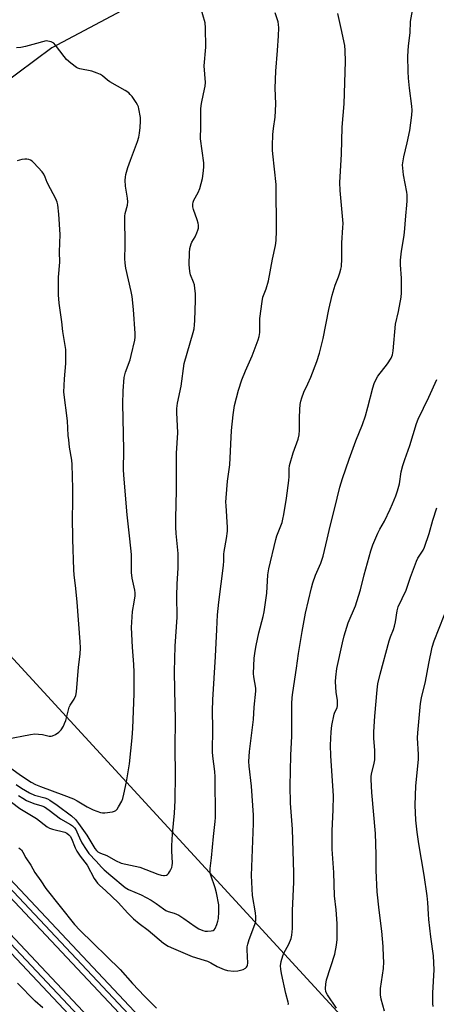
# Model space of a CAD drawing. Units: inches. Extents: x 1207771 to 1213771, y 557456 to 561456.
# Drawn here: x 1212581 to 1212749, y 558827 to 559224 of the extents above; entities that cross this region are included whole.
import ezdxf

# ---------------------------------------------------------------- set-up
doc = ezdxf.new("R2010")
doc.units = ezdxf.units.IN
doc.header["$MEASUREMENT"] = 0
for name, color, linetype in [('HYDRO-Single Line Stream', 4, 'Continuous'), ('NTRL-Pasture Land', 2, 'Continuous'), ('TRANS-Railroad Bed', 1, 'Continuous'), ('TRANS-Railroad Centerline', 1, 'Continuous'), ('Undefined', 1, 'Continuous')]:
    doc.layers.add(name, color=color, linetype=linetype)

msp = doc.modelspace()

# ---------------------------------------------------------------- linework, layer by layer
at = {"layer": 'HYDRO-Single Line Stream'}
msp.add_lwpolyline([(1212655.52, 559254.01), (1212654.71, 559252.45), (1212637.15, 559236.11), (1212593.73, 559213.04), (1212573.21, 559197.65), (1212554.58, 559183.32), (1212537.14, 559171.96), (1212524.33, 559165.22), (1212510.45, 559157.05), (1212489.1, 559147.23), (1212470.95, 559142.04), (1212450.2, 559134.47), (1212440.95, 559129.15), (1212424.46, 559120.87), (1212412.6, 559114.36)], dxfattribs=at)
at = {"layer": 'NTRL-Pasture Land'}
msp.add_lwpolyline([(1212818.45, 558705), (1212552.46, 558994.18), (1212353.9, 559200.78), (1212419.69, 559250.96)], dxfattribs=at)
at = {"layer": 'TRANS-Railroad Bed'}
for points in [[(1211870.77, 559622.63), (1212038.55, 559449.2), (1212200.61, 559277.65), (1212368.64, 559098.58), (1212688.03, 558759.24), (1212912.47, 558520.36), (1213191.6, 558223.94)], [(1213187.96, 558220.52), (1212908.83, 558516.94), (1212684.39, 558755.82), (1212365, 559095.16), (1212196.97, 559274.23), (1212034.94, 559445.74), (1211867.2, 559619.12)], [(1211868.77, 559603.6), (1212083.79, 559379.52), (1212390.73, 559052.98), (1213005.73, 558399.59), (1213264.44, 558124.92)], [(1213260.79, 558121.5), (1213002.09, 558396.17), (1212387.09, 559049.55), (1212080.17, 559376.08), (1211865.19, 559600.11)]]:
    msp.add_lwpolyline(points, dxfattribs=at)
at = {"layer": 'TRANS-Railroad Centerline'}
for points in [[(1213189.78, 558222.23), (1212910.65, 558518.65), (1212686.21, 558757.53), (1212366.82, 559096.87), (1212198.79, 559275.94), (1212036.74, 559447.47), (1211868.97, 559620.89)], [(1213262.61, 558123.21), (1213003.91, 558397.88), (1212388.91, 559051.26), (1212081.98, 559377.8), (1211866.97, 559601.87)]]:
    msp.add_lwpolyline(points, dxfattribs=at)
at = {"layer": 'Undefined'}
for points, elevation in [([(1212579.33, 558915.62), (1212581.56, 558914.16), (1212584.74, 558912.23), (1212586.79, 558911.33), (1212590.95, 558910.24), (1212591.97, 558909.81), (1212592.95, 558909.26), (1212595.94, 558907.26), (1212601.75, 558902.88), (1212603.35, 558901.41), (1212604.62, 558899.8), (1212607.94, 558895.11), (1212611.09, 558889.81), (1212611.78, 558888.91), (1212612.41, 558888.37), (1212613.39, 558887.86), (1212615.98, 558886.96), (1212619.49, 558884.89), (1212621.81, 558883.79), (1212629.35, 558882.2), (1212636.59, 558879.4), (1212638, 558878.94), (1212638.85, 558878.8), (1212639.36, 558878.83), (1212640.1, 558879.03), (1212640.54, 558879.28), (1212640.91, 558879.64), (1212641.38, 558880.3), (1212641.92, 558881.29), (1212642.25, 558882.06), (1212642.44, 558882.83), (1212642.51, 558883.88), (1212642.27, 558888.81), (1212642.27, 558890.89), (1212642.58, 558895.62), (1212643.39, 558904.02), (1212643.65, 558909.16), (1212643.78, 558919.66), (1212643.59, 558930.22), (1212643.8, 558941.86), (1212643.44, 558953.81), (1212643.38, 558961.16), (1212643.67, 558971.44), (1212644.48, 558983.17), (1212644.29, 558991.78), (1212644.43, 558996.5), (1212644.82, 559003.1), (1212644.9, 559005.71), (1212644.81, 559008.79), (1212644.03, 559016.98), (1212643.92, 559019.49), (1212643.94, 559023.16), (1212644.21, 559034.31), (1212644.17, 559049.39), (1212644.64, 559057.53), (1212644.27, 559065.8), (1212644.27, 559067.37), (1212644.55, 559069.51), (1212646.01, 559076.37), (1212647.31, 559085.5), (1212650.92, 559098.07), (1212651.25, 559099.49), (1212651.46, 559101.18), (1212651.58, 559102.88), (1212651.86, 559111.16), (1212651.8, 559113.78), (1212651.6, 559115.87), (1212651.37, 559117.34), (1212651.04, 559118.34), (1212649.86, 559121.3), (1212649.5, 559122.68), (1212649.26, 559125.55), (1212649.39, 559130.25), (1212649.6, 559131.95), (1212650.08, 559133.83), (1212650.41, 559134.57), (1212651.65, 559136.74), (1212652.44, 559138.33), (1212652.85, 559139.42), (1212653, 559140.25), (1212653.04, 559141.38), (1212652.94, 559142.22), (1212652.52, 559143.59), (1212651.01, 559147.69), (1212650.79, 559148.79), (1212650.76, 559149.88), (1212650.84, 559150.69), (1212651.11, 559151.48), (1212652.95, 559154.65), (1212653.56, 559156.26), (1212654.67, 559160.2), (1212655.11, 559163.32), (1212655.22, 559165.05), (1212655.15, 559166.52), (1212654.57, 559171.45), (1212653.84, 559176.23), (1212654.06, 559181.19), (1212654.02, 559188.54), (1212654.23, 559190.54), (1212655.05, 559194.48), (1212655.78, 559197.55), (1212655.94, 559198.97), (1212655.41, 559205.74), (1212656.07, 559213.26), (1212655.88, 559221.12), (1212655.69, 559223.14), (1212653.87, 559229.62)], 462), ([(1212577.53, 558908.48), (1212580.88, 558905.86), (1212587.52, 558901.85), (1212591.85, 558898.49), (1212592.79, 558897.98), (1212594.01, 558897.53), (1212599.02, 558896.3), (1212599.81, 558895.96), (1212600.7, 558895.29), (1212601.21, 558894.67), (1212601.72, 558893.74), (1212603.18, 558890), (1212603.83, 558888.73), (1212605.22, 558886.63), (1212608.02, 558883.02), (1212610.89, 558877.67), (1212611.51, 558876.67), (1212612.22, 558875.77), (1212613.02, 558874.95), (1212615.63, 558872.64), (1212620.61, 558867.95), (1212624.43, 558863.68), (1212626.81, 558861.37), (1212629.05, 558859.45), (1212632.68, 558856.82), (1212638.97, 558851.56), (1212640.86, 558850.33), (1212642.91, 558849.32), (1212650.5, 558846.11), (1212655.28, 558844.73), (1212656.66, 558844.23), (1212658, 558843.62), (1212660.62, 558842.17), (1212663.44, 558840.85), (1212664.78, 558840.45), (1212667.32, 558840.22), (1212668.99, 558840.38), (1212671.16, 558840.91), (1212672.09, 558841.43), (1212672.46, 558841.8), (1212672.72, 558842.23), (1212672.87, 558842.7), (1212672.97, 558843.5), (1212672.71, 558848.88), (1212672.77, 558849.99), (1212672.94, 558851.09), (1212673.5, 558852.98), (1212675.84, 558859.07), (1212676.07, 558859.87), (1212676.18, 558860.7), (1212676.16, 558862.12), (1212676.03, 558863.84), (1212674.83, 558870.8), (1212674.51, 558878.86), (1212675.3, 558899.82), (1212675.32, 558903.17), (1212674.47, 558914.89), (1212673.55, 558922.93), (1212673.45, 558924.81), (1212673.7, 558928.96), (1212675.24, 558941.86), (1212675.54, 558946.76), (1212676.22, 558953.28), (1212676.19, 558954.48), (1212675.43, 558958.99), (1212675.29, 558960.44), (1212675.56, 558966.63), (1212675.92, 558969.48), (1212676.31, 558971.75), (1212677.42, 558976.85), (1212679.16, 558983.45), (1212679.55, 558985.34), (1212680.68, 558992.89), (1212681.11, 559000.2), (1212681.53, 559002.66), (1212684.3, 559014.56), (1212684.75, 559015.96), (1212686.82, 559021.33), (1212687.19, 559022.68), (1212687.58, 559024.66), (1212688.63, 559031.25), (1212689.5, 559038.27), (1212689.65, 559040), (1212689.68, 559043.03), (1212689.84, 559044.44), (1212691.27, 559049.5), (1212693.27, 559055.07), (1212693.71, 559056.72), (1212693.87, 559058.68), (1212693.89, 559063.59), (1212694.02, 559067.01), (1212694.19, 559068.98), (1212694.42, 559070.37), (1212694.83, 559071.75), (1212695.61, 559073.92), (1212697.28, 559077.38), (1212698.4, 559080.06), (1212700.82, 559086.34), (1212702.02, 559089.76), (1212703.42, 559095.65), (1212705.71, 559107.4), (1212707.1, 559113.16), (1212708.29, 559117.13), (1212709.64, 559120.58), (1212710.2, 559122.22), (1212710.62, 559123.6), (1212710.86, 559124.72), (1212711.02, 559127.86), (1212710.98, 559134.32), (1212711.42, 559140.46), (1212711.47, 559142.03), (1212710.34, 559155.39), (1212710.19, 559158.69), (1212710.79, 559170.11), (1212711.05, 559180.95), (1212711.88, 559190.36), (1212712.5, 559207.48), (1212712.37, 559211.88), (1212712.17, 559213.92), (1212710.73, 559220.81), (1212709.3, 559226.9)], 466), ([(1212580.37, 558911.12), (1212582.07, 558910.01), (1212583.58, 558909.19), (1212586.5, 558907.89), (1212589.74, 558906.96), (1212590.8, 558906.53), (1212592.71, 558905.22), (1212597.26, 558901.7), (1212601.28, 558899.49), (1212602.19, 558898.85), (1212602.98, 558898.04), (1212603.45, 558897.37), (1212603.92, 558896.45), (1212604.95, 558894.01), (1212605.96, 558892.04), (1212607.6, 558889.33), (1212608.78, 558887.75), (1212611.72, 558884.63), (1212613.86, 558882.22), (1212614.91, 558881.18), (1212617.56, 558878.79), (1212623.4, 558874.04), (1212624.74, 558873.26), (1212629.94, 558870.98), (1212633.98, 558868.83), (1212636, 558867.58), (1212638.95, 558865.34), (1212639.88, 558864.76), (1212640.83, 558864.37), (1212643.18, 558863.65), (1212645.04, 558862.8), (1212647.19, 558861.44), (1212651.71, 558858.23), (1212653.22, 558857.29), (1212654.83, 558856.59), (1212655.77, 558856.43), (1212656.66, 558856.39), (1212658.13, 558856.46), (1212658.94, 558856.63), (1212659.37, 558856.86), (1212659.84, 558857.46), (1212660.52, 558859.02), (1212660.93, 558860.39), (1212661.08, 558861.54), (1212661.23, 558864.15), (1212661.29, 558865.89), (1212661.22, 558867.04), (1212660.33, 558871.88), (1212659.79, 558873.81), (1212657.98, 558878.94), (1212657.79, 558879.75), (1212657.72, 558880.54), (1212657.77, 558881.69), (1212658.26, 558886.03), (1212659.06, 558894.56), (1212659.78, 558900.63), (1212659.88, 558902.24), (1212659.8, 558918.73), (1212659.61, 558920.9), (1212658.78, 558927.05), (1212658.66, 558928.73), (1212658.87, 558938.22), (1212658.68, 558945.39), (1212658.83, 558949.75), (1212659.96, 558967.24), (1212660.44, 558978.23), (1212660.78, 558984.06), (1212661.33, 558989.2), (1212663.13, 559003.96), (1212663.28, 559005.91), (1212663.3, 559008.6), (1212663.39, 559009.7), (1212664.38, 559014.94), (1212664.84, 559017.88), (1212664.82, 559019.36), (1212664.17, 559028.18), (1212664.16, 559029.64), (1212664.28, 559031.38), (1212664.83, 559038.07), (1212665.78, 559044.64), (1212666.42, 559058.47), (1212667.04, 559064.78), (1212667.61, 559068.64), (1212669.21, 559074.79), (1212670.6, 559078.92), (1212672.06, 559082.53), (1212674.72, 559088.72), (1212677.19, 559095.17), (1212677.61, 559096.48), (1212677.8, 559098.01), (1212677.78, 559101.77), (1212677.86, 559103.67), (1212678.73, 559110.61), (1212679.12, 559112.32), (1212680.34, 559115.76), (1212681.3, 559118.98), (1212682.93, 559127.68), (1212684.12, 559133.19), (1212684.43, 559135.22), (1212684.56, 559139.12), (1212684.41, 559157.89), (1212683.07, 559170.22), (1212682.98, 559171.7), (1212682.97, 559173.43), (1212683.1, 559178.06), (1212683.35, 559180.41), (1212683.99, 559185.03), (1212684.17, 559187.58), (1212684.26, 559190.45), (1212684.1, 559196.73), (1212684.25, 559203.57), (1212684.99, 559211.86), (1212685.39, 559217.78), (1212685.51, 559221.05), (1212685.43, 559222.41), (1212685.23, 559223.45), (1212684.06, 559227.11)], 464), ([(1212572.43, 558925.58), (1212581.11, 558919.31), (1212585.43, 558916.59), (1212587.2, 558915.57), (1212589.19, 558914.74), (1212598.65, 558911.29), (1212602.5, 558909.81), (1212604.01, 558909.04), (1212608.01, 558906.6), (1212610.42, 558905.41), (1212613.46, 558904.33), (1212614.31, 558904.16), (1212615.16, 558904.16), (1212618.31, 558904.59), (1212619.11, 558904.81), (1212619.58, 558905.04), (1212620.14, 558905.61), (1212620.76, 558906.56), (1212622.03, 558908.86), (1212622.48, 558909.93), (1212622.93, 558911.66), (1212624, 558916.61), (1212625.16, 558923.91), (1212626.18, 558934.39), (1212626.45, 558938.35), (1212627, 558952.18), (1212627.05, 558960.93), (1212626.9, 558964.05), (1212626.36, 558971.04), (1212625.91, 558979.03), (1212626.43, 558985.37), (1212627.1, 558989.17), (1212627.42, 558991.77), (1212627.48, 558992.93), (1212627.36, 558994.03), (1212626.3, 558998.84), (1212625.91, 559001.19), (1212626, 559007.02), (1212625.93, 559008.5), (1212625.34, 559014.71), (1212624.22, 559024.51), (1212622.95, 559038.85), (1212622.8, 559042.51), (1212622.84, 559050.68), (1212622.54, 559063.41), (1212622.5, 559069.16), (1212622.61, 559074.58), (1212623.05, 559079.95), (1212623.58, 559082.05), (1212625.4, 559087.08), (1212625.89, 559088.77), (1212627.29, 559095.02), (1212627.43, 559096.18), (1212627.48, 559097.64), (1212626.84, 559107.4), (1212626.24, 559112.6), (1212625.87, 559114.61), (1212623.63, 559124.08), (1212623.37, 559126.03), (1212623.31, 559127.96), (1212623.44, 559133.12), (1212623.34, 559145.03), (1212623.47, 559146.17), (1212624.34, 559149.45), (1212624.53, 559150.82), (1212624.39, 559152.25), (1212623.6, 559157.14), (1212623.4, 559159.59), (1212623.49, 559160.73), (1212623.7, 559161.87), (1212624.53, 559164.65), (1212625.53, 559167.69), (1212628.38, 559175.17), (1212628.94, 559176.98), (1212629.25, 559178.59), (1212629.52, 559180.87), (1212629.64, 559183.42), (1212629.62, 559184.83), (1212628.99, 559188.32), (1212628.77, 559189.17), (1212628.45, 559189.97), (1212627.86, 559190.94), (1212626.19, 559193.3), (1212625.48, 559194.2), (1212624.87, 559194.79), (1212623.37, 559195.76), (1212617.16, 559199.31), (1212616.29, 559199.97), (1212614.32, 559201.72), (1212613.44, 559202.3), (1212612.11, 559202.83), (1212609.9, 559203.52), (1212605.04, 559204.53), (1212604.23, 559204.81), (1212603.73, 559205.07), (1212601.43, 559206.81), (1212599.68, 559208.32), (1212598.72, 559209.46), (1212595.3, 559214.02), (1212594.52, 559214.88), (1212594.05, 559215.19), (1212593.44, 559215.42), (1212591.43, 559215.87), (1212586.14, 559214.34), (1212583.07, 559213.56), (1212581.22, 559213.2), (1212579.49, 559213.06)], 460), ([(1212575.38, 558933.94), (1212585.21, 558935.75), (1212586.91, 558935.99), (1212588.32, 558935.97), (1212590.02, 558935.8), (1212592.75, 558935.1), (1212593.44, 558935.09), (1212593.99, 558935.22), (1212595.31, 558935.84), (1212596.54, 558936.67), (1212597.5, 558937.72), (1212598.48, 558939.14), (1212598.96, 558940.15), (1212599.44, 558941.46), (1212600.49, 558945.74), (1212600.84, 558946.86), (1212601.23, 558947.63), (1212602.83, 558950.04), (1212603.51, 558951.56), (1212603.75, 558953.02), (1212604.49, 558962.97), (1212605.2, 558968.2), (1212605.33, 558970.8), (1212605.23, 558973.15), (1212604.08, 558989.14), (1212603.51, 558994.78), (1212602.83, 559000.29), (1212602.7, 559002.29), (1212602.3, 559014.61), (1212602.17, 559023.67), (1212602.31, 559029.05), (1212602.29, 559035.13), (1212601.98, 559044.74), (1212601.81, 559046.47), (1212600.96, 559051.74), (1212600.58, 559054.68), (1212600.42, 559056.46), (1212600.11, 559062.42), (1212598.6, 559074.01), (1212598.89, 559079.31), (1212599.47, 559085.62), (1212599.38, 559091.22), (1212598.16, 559098.52), (1212597.86, 559102.36), (1212596.77, 559109.98), (1212596.5, 559113.3), (1212596.42, 559120.35), (1212597.01, 559126.43), (1212596.9, 559130.6), (1212597.13, 559137.64), (1212596.57, 559145.86), (1212596.19, 559149.61), (1212595.97, 559150.73), (1212595.4, 559152.05), (1212593.2, 559156.14), (1212591.94, 559158.7), (1212591.14, 559160.82), (1212590.58, 559161.97), (1212589.88, 559162.89), (1212586.52, 559166.59), (1212585.89, 559167.19), (1212585.2, 559167.64), (1212584.44, 559167.91), (1212583.64, 559168.06), (1212582.81, 559168.05), (1212581.69, 559167.88), (1212579.75, 559167.39)], 458), ([(1212747.92, 558825.94), (1212747.81, 558827.11), (1212747.74, 558831.5), (1212748.31, 558840.72), (1212748.02, 558846.42), (1212746.93, 558854.09), (1212746.15, 558861.14), (1212745.98, 558863.2), (1212745.8, 558867.91), (1212745.53, 558870.63), (1212744.28, 558878.93), (1212742.11, 558891.58), (1212741.42, 558896.41), (1212740.88, 558901.24), (1212740.59, 558907.19), (1212740.86, 558915.03), (1212742.03, 558925.69), (1212742.01, 558927.72), (1212741.62, 558934.44), (1212741.64, 558936.42), (1212742.76, 558948.28), (1212743.13, 558950.6), (1212744.83, 558957.2), (1212746.14, 558964.48), (1212747.45, 558971.05), (1212748.26, 558973.57), (1212754.39, 558988.9)], 474)]:
    msp.add_lwpolyline(points, dxfattribs=dict(at, elevation=elevation))
for points in [[(1212689.3, 558826.7, 468), (1212689.36, 558827.22, 468), (1212689.29, 558827.77, 468), (1212688.34, 558831.23, 468), (1212686.55, 558839.23, 468), (1212686.29, 558840.98, 468), (1212686.21, 558842.43, 468), (1212686.46, 558844.15, 468), (1212687.1, 558846.39, 468), (1212687.6, 558847.45, 468), (1212689.55, 558851.08, 468), (1212690.49, 558853.43, 468), (1212690.82, 558854.81, 468), (1212691.04, 558857.47, 468), (1212691.09, 558864.69, 468), (1212691.57, 558876.19, 468), (1212691.62, 558879.86, 468), (1212691, 558897.5, 468), (1212690.26, 558908.09, 468), (1212690.13, 558914.99, 468), (1212690.18, 558920.91, 468), (1212690.39, 558927.42, 468), (1212690.76, 558935.09, 468), (1212690.84, 558948.1, 468), (1212690.92, 558950.72, 468), (1212691.13, 558952.75, 468), (1212692.68, 558962.62, 468), (1212693.49, 558968.53, 468), (1212694.99, 558977.39, 468), (1212696.34, 558984.72, 468), (1212698.69, 558995.05, 468), (1212699.25, 558997, 468), (1212700.28, 559000.07, 468), (1212702.45, 559004.95, 468), (1212703.48, 559007.73, 468), (1212705.1, 559014.61, 468), (1212706.23, 559019.87, 468), (1212708.05, 559026.73, 468), (1212710.18, 559035.62, 468), (1212711.19, 559039.12, 468), (1212713.91, 559046.94, 468), (1212716.69, 559054.39, 468), (1212719.28, 559060.92, 468), (1212720.55, 559064.42, 468), (1212721.55, 559067.97, 468), (1212723.56, 559075.78, 468), (1212724.1, 559077.45, 468), (1212724.9, 559079.22, 468), (1212725.56, 559080.43, 468), (1212729.43, 559085.43, 468), (1212730.86, 559087.7, 468), (1212731.41, 559089, 468), (1212731.72, 559090.71, 468), (1212732.64, 559101.42, 468), (1212733.91, 559106.59, 468), (1212735, 559112.34, 468), (1212735.09, 559114.11, 468), (1212735.04, 559120.06, 468), (1212734.73, 559125.36, 468), (1212734.76, 559127.33, 468), (1212735.13, 559130.95, 468), (1212736.02, 559136.41, 468), (1212736.27, 559138.4, 468), (1212736.61, 559141.79, 468), (1212736.83, 559145.15, 468), (1212737.29, 559149.53, 468), (1212737.36, 559151.27, 468), (1212737.33, 559153.6, 468), (1212737.24, 559154.74, 468), (1212735.93, 559161.79, 468), (1212735.57, 559164.36, 468), (1212735.54, 559165.78, 468), (1212735.99, 559168.93, 468), (1212737.42, 559174.61, 468), (1212738.4, 559179.6, 468), (1212739.24, 559185.8, 468), (1212739.41, 559187.8, 468), (1212739.3, 559189.4, 468), (1212738.35, 559196.73, 468), (1212737.99, 559200.8, 468), (1212737.83, 559203.46, 468), (1212737.68, 559209.64, 468), (1212737.95, 559213.77, 468), (1212738.66, 559219.06, 468), (1212738.77, 559223.66, 468), (1212739.88, 559229.56, 468)], [(1212708.79, 558825.31, 470), (1212705.14, 558830.68, 470), (1212704.57, 558831.92, 470), (1212704.32, 558833.21, 470), (1212704.47, 558834.96, 470), (1212704.83, 558836.69, 470), (1212708.21, 558847.11, 470), (1212708.84, 558850.73, 470), (1212709.06, 558853.02, 470), (1212709.13, 558857.41, 470), (1212709.08, 558859.45, 470), (1212708.69, 558864.95, 470), (1212708.04, 558870.64, 470), (1212707.77, 558880.11, 470), (1212707.06, 558889.54, 470), (1212707.05, 558896.82, 470), (1212707.46, 558905.39, 470), (1212707.61, 558911.03, 470), (1212706.51, 558927.13, 470), (1212706.38, 558931.53, 470), (1212706.64, 558936.86, 470), (1212706.96, 558939.4, 470), (1212707.88, 558943.93, 470), (1212708.15, 558944.74, 470), (1212709.06, 558946.51, 470), (1212709.26, 558947.42, 470), (1212709.19, 558949.6, 470), (1212708.69, 558952.78, 470), (1212708.47, 558957.23, 470), (1212708.55, 558958.98, 470), (1212709, 558962.41, 470), (1212711.21, 558972.76, 470), (1212711.92, 558975.58, 470), (1212713.53, 558980.79, 470), (1212716.49, 558987.75, 470), (1212717.11, 558989.41, 470), (1212718.47, 558994.23, 470), (1212720.01, 559000.23, 470), (1212722.77, 559009.94, 470), (1212723.57, 559012.41, 470), (1212724.28, 559014.29, 470), (1212725.59, 559017.11, 470), (1212726.36, 559018.62, 470), (1212728.2, 559021.88, 470), (1212730.49, 559026.71, 470), (1212731.47, 559028.87, 470), (1212732.82, 559032.18, 470), (1212733.49, 559034.14, 470), (1212734.27, 559036.96, 470), (1212735, 559041.83, 470), (1212735.63, 559044.32, 470), (1212736.38, 559046.78, 470), (1212738.48, 559052.46, 470), (1212741.12, 559061.36, 470), (1212741.86, 559063.13, 470), (1212746.09, 559071.92, 470), (1212749.35, 559079.08, 470)], [(1212728.26, 558824.1, 472), (1212726.84, 558828.98, 472), (1212726.6, 558830.65, 472), (1212726.56, 558832.02, 472), (1212726.65, 558833.17, 472), (1212727.78, 558841.27, 472), (1212727.91, 558843.95, 472), (1212727.86, 558846.02, 472), (1212727.65, 558850.13, 472), (1212727.17, 558856.38, 472), (1212726.06, 558864.86, 472), (1212725.2, 558872.31, 472), (1212724.88, 558880.8, 472), (1212724.81, 558887.29, 472), (1212724.54, 558895.78, 472), (1212723.05, 558912.37, 472), (1212722.82, 558917.62, 472), (1212722.82, 558918.78, 472), (1212722.91, 558919.76, 472), (1212724.08, 558924.19, 472), (1212724.3, 558925.59, 472), (1212724.34, 558929.31, 472), (1212723.92, 558934.25, 472), (1212723.96, 558936.89, 472), (1212724.3, 558943.17, 472), (1212725.2, 558953.76, 472), (1212725.54, 558956.25, 472), (1212726.45, 558960.09, 472), (1212730.15, 558973.63, 472), (1212730.68, 558975.25, 472), (1212731.84, 558978.23, 472), (1212732.25, 558979.55, 472), (1212732.61, 558981.22, 472), (1212733.31, 558985.65, 472), (1212733.75, 558987.25, 472), (1212736.96, 558994.01, 472), (1212738.77, 558999.31, 472), (1212741.12, 559005.74, 472), (1212741.74, 559006.94, 472), (1212743.84, 559010.14, 472), (1212744.44, 559011.42, 472), (1212746.23, 559016.91, 472), (1212747.8, 559022.31, 472), (1212749.39, 559027.22, 472)], [(1212580.44, 558890.07, 468), (1212581.12, 558889.53, 468), (1212581.48, 558889.15, 468), (1212582.07, 558888.24, 468), (1212583.22, 558886.03, 468), (1212585.26, 558882.98, 468), (1212586.91, 558880.1, 468), (1212589.3, 558876.74, 468), (1212591.4, 558873.61, 468), (1212602.96, 558859, 468), (1212605.06, 558856.76, 468), (1212621.34, 558840.96, 468), (1212626.33, 558835.26, 468), (1212631.21, 558830.11, 468), (1212636.14, 558825.26, 468)], [(1212590.11, 558825.37, 468), (1212587.08, 558828.08, 468), (1212579.86, 558835.39, 468)]]:
    msp.add_polyline3d(points, dxfattribs=at)

doc.saveas('drawing.dxf')
